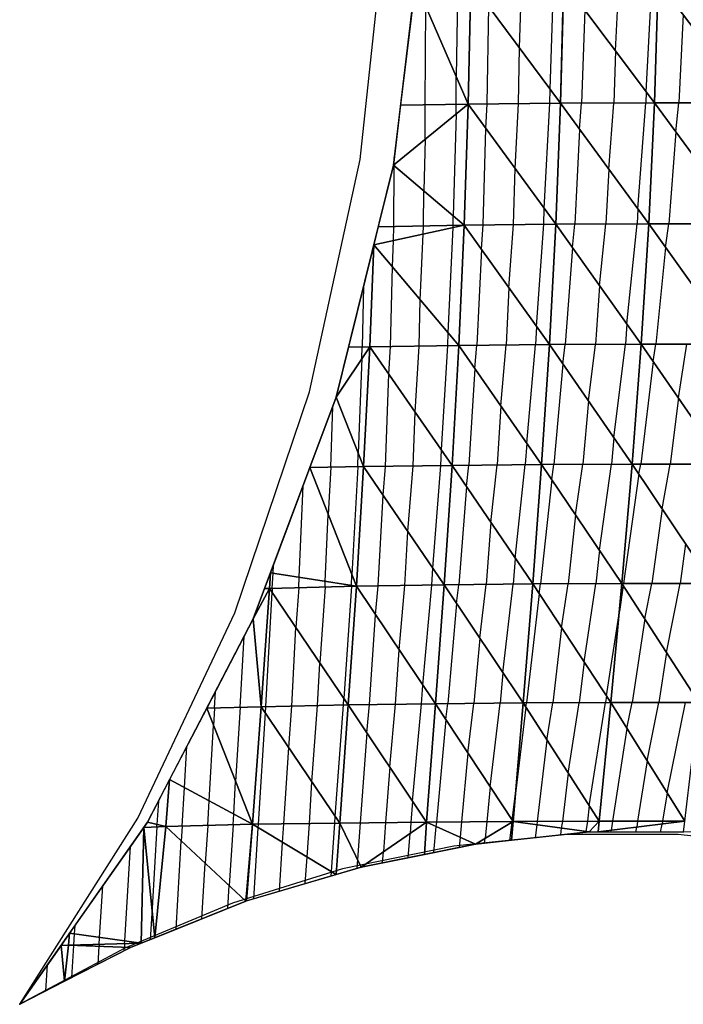
# Model space of a CAD drawing. Units: inches. Extents: x -10 to 10, y -5 to 5.
# Drawn here: x -10 to -7.2, y -5 to -0.9 of the extents above; entities that cross this region are included whole.
import ezdxf

# ---------------------------------------------------------------- set-up
doc = ezdxf.new("R2010")
doc.units = ezdxf.units.IN
doc.header["$MEASUREMENT"] = 0
for name, color, linetype, true_color in [('Edge Controller Lines', 163, 'Continuous', 0x5f7ab1), ('Edge Controller Points', 163, 'Continuous', 0x5f7ab1), ('Net-Contour Lines', 150, 'Continuous', 0x0080ff), ('Net-Edge', 18, 'Continuous', 0x000000), ('Net-Triangles', 153, 'Continuous', 0x6699cc), ('Net-U', 18, 'Continuous', 0x000000), ('Net-V', 254, 'Continuous', 0xcbdade)]:
    doc.layers.add(name, color=color, linetype=linetype, true_color=true_color)

msp = doc.modelspace()

# ---------------------------------------------------------------- linework, layer by layer
at = {"layer": 'Edge Controller Lines'}
for p, q in [((-8.5871, -1.4939, 1.1856), (-8.4812, -0.5012, 1.2744)), ((-8.7969, -2.4582, 1.0095), (-8.5871, -1.4939, 1.1856)), ((-9.1065, -3.3754, 0.7497), (-8.7969, -2.4582, 1.0095)), ((-9.5102, -4.2281, 0.411), (-9.1065, -3.3754, 0.7497)), ((-10, -5), (-9.5102, -4.2281, 0.411)), ((-7.7333, -4.2959, 2.2667), (-8.1986, -4.3435, 1.8014)), ((-7.2667, -4.2959, 2.7333), (-7.7333, -4.2959, 2.2667)), ((-6.8014, -4.3435, 3.1986), (-7.2667, -4.2959, 2.7333)), ((-8.1986, -4.3435, 1.8014), (-8.6604, -4.4382, 1.3396)), ((-8.6604, -4.4382, 1.3396), (-9.1161, -4.5798, 0.8839)), ((-9.1161, -4.5798, 0.8839), (-9.5634, -4.7674, 0.4366)), ((-9.5634, -4.7674, 0.4366), (-10, -5))]:
    msp.add_line(p, q, dxfattribs=at)
at = {"layer": 'Edge Controller Points'}
msp.add_point((-10, -5), dxfattribs=at)
at = {"layer": 'Net-Contour Lines'}
for p, q in [((-8.1818, -0.7589, 1.5), (-8.1881, -1.15, 1.5)), ((-7.9257, -1.0311, 1.7), (-7.9164, -0.7578, 1.7)), ((-7.7985, -1.2026, 1.8), (-7.7834, -0.7573, 1.8)), ((-7.5269, -1.0442, 2), (-7.5122, -0.7566, 2)), ((-7.3994, -1.2142, 2.1), (-7.3761, -0.7564, 2.1)), ((-8.3164, -1.2678, 1.4), (-8.3148, -0.8583, 1.4)), ((-8.0594, -1.2638, 1.6), (-8.0529, -0.8596, 1.6)), ((-7.6543, -0.8742, 1.9), (-7.6674, -1.2607, 1.9)), ((-7.2458, -0.8932, 2.2), (-7.2645, -1.2596, 2.2)), ((-7.9294, -1.2626, 1.7), (-7.9257, -1.0311, 1.7)), ((-7.5269, -1.0442, 2), (-7.5342, -1.2602, 2)), ((-8.1885, -1.2654, 1.5), (-8.1881, -1.15, 1.5)), ((-7.7995, -1.2614, 1.8), (-7.7985, -1.2026, 1.8)), ((-7.3994, -1.2142, 2.1), (-7.401, -1.2597, 2.1)), ((-8.1887, -1.3057, 1.5), (-8.1885, -1.2654, 1.5)), ((-8.0648, -1.3654, 1.6), (-8.0594, -1.2638, 1.6)), ((-7.9436, -1.5316, 1.7), (-7.9294, -1.2626, 1.7)), ((-7.8225, -1.6978, 1.8), (-7.7995, -1.2614, 1.8)), ((-7.6757, -1.3696, 1.9), (-7.6674, -1.2607, 1.9)), ((-7.5551, -1.5343, 2), (-7.5342, -1.2602, 2)), ((-7.4345, -1.699, 2.1), (-7.401, -1.2597, 2.1)), ((-7.2767, -1.3799, 2.2), (-7.2645, -1.2596, 2.2)), ((-8.3169, -1.4105, 1.4), (-8.3164, -1.2678, 1.4)), ((-8.1887, -1.3057, 1.5), (-8.2009, -1.7279, 1.5)), ((-8.0763, -1.7661, 1.6), (-8.0648, -1.3654, 1.6)), ((-7.6757, -1.3696, 1.9), (-7.6964, -1.7625, 1.9)), ((-7.2767, -1.3799, 2.2), (-7.3058, -1.7611, 2.2)), ((-8.3169, -1.4105, 1.4), (-8.3231, -1.6247, 1.4)), ((-8.4451, -1.5153, 1.3), (-8.445, -1.4858, 1.3)), ((-8.4477, -1.7726, 1.3), (-8.4453, -1.5215, 1.3)), ((-8.4451, -1.5153, 1.3), (-8.4453, -1.5215, 1.3)), ((-7.9503, -1.7647, 1.7), (-7.9436, -1.5316, 1.7)), ((-7.5551, -1.5343, 2), (-7.5671, -1.7619, 2)), ((-8.3245, -1.7702, 1.4), (-8.3231, -1.6247, 1.4)), ((-7.8244, -1.7634, 1.8), (-7.8225, -1.6978, 1.8)), ((-7.4345, -1.699, 2.1), (-7.4377, -1.7613, 2.1)), ((-8.2013, -1.7678, 1.5), (-8.2009, -1.7279, 1.5)), ((-8.4482, -1.8312, 1.3), (-8.4477, -1.7726, 1.3)), ((-8.3248, -1.8042, 1.4), (-8.3245, -1.7702, 1.4)), ((-8.2214, -2.2139, 1.5), (-8.2013, -1.7771, 1.5)), ((-8.2013, -1.7771, 1.5), (-8.2013, -1.7678, 1.5)), ((-8.0836, -1.8666, 1.6), (-8.0763, -1.7661, 1.6)), ((-7.9693, -2.0269, 1.7), (-7.9503, -1.7647, 1.7)), ((-7.855, -2.1872, 1.8), (-7.8244, -1.7634, 1.8)), ((-7.7061, -1.8595, 1.9), (-7.6964, -1.7625, 1.9)), ((-7.5928, -2.0183, 2), (-7.5671, -1.7619, 2)), ((-7.4796, -2.177, 2.1), (-7.4377, -1.7613, 2.1)), ((-7.3188, -1.8594, 2.2), (-7.3058, -1.7611, 2.2)), ((-8.4532, -1.9404, 1.3), (-8.4482, -1.8312, 1.3)), ((-8.3373, -2.0772, 1.4), (-8.3248, -1.8042, 1.4)), ((-8.0836, -1.8666, 1.6), (-8.1019, -2.2654, 1.6)), ((-7.7061, -1.8595, 1.9), (-7.7352, -2.2621, 1.9)), ((-7.3188, -1.8594, 2.2), (-7.359, -2.2607, 2.2)), ((-8.4604, -2.2702, 1.3), (-8.4532, -1.9404, 1.3)), ((-8.5732, -2.0219, 1.2), (-8.5787, -2.272, 1.2)), ((-7.9693, -2.0269, 1.7), (-7.9802, -2.2642, 1.7)), ((-7.5928, -2.0183, 2), (-7.6104, -2.2616, 2)), ((-8.3415, -2.2685, 1.4), (-8.3373, -2.0772, 1.4)), ((-7.855, -2.1872, 1.8), (-7.8585, -2.263, 1.8)), ((-7.4796, -2.177, 2.1), (-7.4856, -2.261, 2.1)), ((-8.2225, -2.2668, 1.5), (-8.2214, -2.2139, 1.5)), ((-8.5798, -2.3205, 1.2), (-8.5787, -2.272, 1.2)), ((-8.4677, -2.3859, 1.3), (-8.4604, -2.2702, 1.3)), ((-8.3588, -2.5428, 1.4), (-8.3415, -2.2685, 1.4)), ((-8.2498, -2.6996, 1.5), (-8.2225, -2.2668, 1.5)), ((-8.1107, -2.3617, 1.6), (-8.1019, -2.2654, 1.6)), ((-8.0031, -2.5163, 1.7), (-7.9802, -2.2642, 1.7)), ((-7.8956, -2.671, 1.8), (-7.8585, -2.263, 1.8)), ((-7.7452, -2.3435, 1.9), (-7.7352, -2.2621, 1.9)), ((-7.6392, -2.4962, 2), (-7.6104, -2.2616, 2)), ((-7.5332, -2.649, 2.1), (-7.4856, -2.261, 2.1)), ((-7.3704, -2.3322, 2.2), (-7.359, -2.2607, 2.2)), ((-7.2658, -2.4833, 2.3), (-7.2305, -2.2608, 2.3)), ((-8.5798, -2.3205, 1.2), (-8.5947, -2.7127, 1.2)), ((-8.1107, -2.3617, 1.6), (-8.1359, -2.7629, 1.6)), ((-7.7452, -2.3435, 1.9), (-7.7829, -2.7598, 1.9)), ((-7.3704, -2.3322, 2.2), (-7.4224, -2.7584, 2.2)), ((-8.4822, -2.7677, 1.3), (-8.4677, -2.3859, 1.3)), ((-7.2658, -2.4833, 2.3), (-7.2994, -2.7584, 2.3)), ((-8.709, -2.7716, 1.1), (-8.7006, -2.5188, 1.1)), ((-8.0031, -2.5163, 1.7), (-8.0186, -2.7618, 1.7)), ((-7.6392, -2.4962, 2), (-7.663, -2.7593, 2)), ((-8.3672, -2.766, 1.4), (-8.3588, -2.5428, 1.4)), ((-7.5332, -2.649, 2.1), (-7.5431, -2.7587, 2.1)), ((-7.8956, -2.671, 1.8), (-7.9013, -2.7607, 1.8)), ((-8.5966, -2.7695, 1.2), (-8.5947, -2.7127, 1.2)), ((-8.2523, -2.7643, 1.5), (-8.2498, -2.6996, 1.5)), ((-8.709, -2.7716, 1.1), (-8.7196, -2.9671, 1.1)), ((-8.5966, -2.7695, 1.2), (-8.621, -3.218, 1.2)), ((-8.4915, -2.8877, 1.3), (-8.4822, -2.7677, 1.3)), ((-8.3885, -3.0387, 1.4), (-8.3672, -2.766, 1.4)), ((-8.2855, -3.1898, 1.5), (-8.2523, -2.7643, 1.5)), ((-8.1454, -2.8518, 1.6), (-8.1359, -2.7629, 1.6)), ((-8.0441, -3.0008, 1.7), (-8.0186, -2.7618, 1.7)), ((-7.9428, -3.1497, 1.8), (-7.9013, -2.7607, 1.8)), ((-7.7917, -2.8223, 1.9), (-7.7829, -2.7598, 1.9)), ((-7.6925, -2.9691, 2), (-7.663, -2.7593, 2)), ((-7.5934, -3.1159, 2.1), (-7.5431, -2.7587, 2.1)), ((-7.4298, -2.7994, 2.2), (-7.4224, -2.7584, 2.2)), ((-7.333, -2.9442, 2.3), (-7.2994, -2.7584, 2.3)), ((-7.4298, -2.7994, 2.2), (-7.4931, -3.2541, 2.2)), ((-8.84, -3.2282, 1), (-8.8238, -2.848, 1)), ((-8.1454, -2.8518, 1.6), (-8.1771, -3.2587, 1.6)), ((-7.7917, -2.8223, 1.9), (-7.8376, -3.2556, 1.9)), ((-8.5121, -3.2636, 1.3), (-8.4915, -2.8877, 1.3)), ((-8.7314, -3.245, 1.1), (-8.7196, -2.9671, 1.1)), ((-7.6925, -2.9691, 2), (-7.7228, -3.2551, 2)), ((-7.333, -2.9442, 2.3), (-7.3762, -3.2541, 2.3)), ((-8.0441, -3.0008, 1.7), (-8.0641, -3.2576, 1.7)), ((-8.4007, -3.2618, 1.4), (-8.3885, -3.0387, 1.4)), ((-7.2362, -3.0889, 2.4), (-7.2592, -3.2542, 2.4)), ((-7.5934, -3.1159, 2.1), (-7.608, -3.2546, 2.1)), ((-8.9485, -3.2114, 0.9), (-8.9471, -3.1773, 0.9)), ((-7.9428, -3.1497, 1.8), (-7.9511, -3.2565, 1.8)), ((-8.9514, -3.2738, 0.9), (-8.9485, -3.2114, 0.9)), ((-8.6229, -3.2618, 1.2), (-8.621, -3.218, 1.2)), ((-8.2894, -3.2601, 1.5), (-8.2855, -3.1898, 1.5)), ((-8.8419, -3.271, 1), (-8.84, -3.2282, 1)), ((-8.7325, -3.2683, 1.1), (-8.7539, -3.5838, 1.1)), ((-8.7325, -3.2683, 1.1), (-8.7314, -3.245, 1.1)), ((-8.623, -3.2655, 1.2), (-8.6546, -3.7307, 1.2)), ((-8.623, -3.2655, 1.2), (-8.6229, -3.2618, 1.2)), ((-8.5227, -3.3835, 1.3), (-8.5121, -3.2636, 1.3)), ((-8.4245, -3.5293, 1.4), (-8.4007, -3.2618, 1.4)), ((-8.3263, -3.6751, 1.5), (-8.2894, -3.2601, 1.5)), ((-8.1863, -3.337, 1.6), (-8.1771, -3.2587, 1.6)), ((-8.0903, -3.4808, 1.7), (-8.0641, -3.2576, 1.7)), ((-7.9943, -3.6246, 1.8), (-7.9511, -3.2565, 1.8)), ((-7.8438, -3.2965, 1.9), (-7.8376, -3.2556, 1.9)), ((-7.7508, -3.4379, 2), (-7.7228, -3.2551, 2)), ((-7.6577, -3.5793, 2.1), (-7.608, -3.2546, 2.1)), ((-7.4948, -3.2623, 2.2), (-7.511, -3.37, 2.2)), ((-7.4948, -3.2623, 2.2), (-7.4931, -3.2541, 2.2)), ((-7.4051, -3.4011, 2.3), (-7.3762, -3.2541, 2.3)), ((-7.3154, -3.5399, 2.4), (-7.2592, -3.2542, 2.4)), ((-8.9782, -3.7646, 0.9), (-8.9525, -3.2899, 0.9)), ((-8.9514, -3.2738, 0.9), (-8.9525, -3.2899, 0.9)), ((-8.8419, -3.271, 1), (-8.8532, -3.4368, 1)), ((-7.8438, -3.2965, 1.9), (-7.8965, -3.7495, 1.9)), ((-8.1863, -3.337, 1.6), (-8.2231, -3.7523, 1.6)), ((-8.548, -3.7564, 1.3), (-8.5227, -3.3835, 1.3)), ((-7.5647, -3.7206, 2.2), (-7.511, -3.37, 2.2)), ((-7.4051, -3.4011, 2.3), (-7.4575, -3.748, 2.3)), ((-8.8708, -3.7624, 1), (-8.8532, -3.4368, 1)), ((-7.7508, -3.4379, 2), (-7.787, -3.749, 2)), ((-9.0847, -3.7674, 0.8), (-9.0688, -3.4739, 0.8)), ((-8.0903, -3.4808, 1.7), (-8.1143, -3.7514, 1.7)), ((-8.4398, -3.755, 1.4), (-8.4245, -3.5293, 1.4)), ((-7.3154, -3.5399, 2.4), (-7.3468, -3.748, 2.4)), ((-8.7634, -3.7602, 1.1), (-8.7539, -3.5838, 1.1)), ((-7.6577, -3.5793, 2.1), (-7.6774, -3.7485, 2.1)), ((-7.9943, -3.6246, 1.8), (-8.0055, -3.7504, 1.8)), ((-8.3316, -3.7535, 1.5), (-8.3263, -3.6751, 1.5)), ((-9.1911, -3.7705, 0.7), (-9.1873, -3.7016, 0.7)), ((-8.6901, -4.2204, 1.2), (-8.656, -3.758, 1.2)), ((-8.656, -3.758, 1.2), (-8.6546, -3.7307, 1.2)), ((-8.5589, -3.8735, 1.3), (-8.548, -3.7564, 1.3)), ((-8.4641, -4.0152, 1.4), (-8.4398, -3.755, 1.4)), ((-8.3693, -4.157, 1.5), (-8.3316, -3.7535, 1.5)), ((-8.2311, -3.818, 1.6), (-8.2231, -3.7523, 1.6)), ((-8.1393, -3.9574, 1.7), (-8.1143, -3.7514, 1.7)), ((-8.0475, -4.0969, 1.8), (-8.0055, -3.7504, 1.8)), ((-7.8994, -3.7674, 1.9), (-7.8965, -3.7495, 1.9)), ((-7.8115, -3.9039, 2), (-7.787, -3.749, 2)), ((-7.7236, -4.0404, 2.1), (-7.6774, -3.7485, 2.1)), ((-7.6357, -4.1769, 2.2), (-7.5679, -3.748, 2.2)), ((-7.5647, -3.7206, 2.2), (-7.5679, -3.748, 2.2)), ((-7.4795, -3.8557, 2.3), (-7.4575, -3.748, 2.3)), ((-7.3962, -3.9893, 2.4), (-7.3468, -3.748, 2.4)), ((-7.313, -4.1229, 2.5), (-7.2362, -3.7481, 2.5)), ((-9.1911, -3.7705, 0.7), (-9.1955, -3.8427, 0.7)), ((-9.0847, -3.7674, 0.8), (-9.1037, -4.0753, 0.8)), ((-9.0086, -4.2526, 0.9), (-8.9801, -3.7905, 0.9)), ((-8.9801, -3.7905, 0.9), (-8.9782, -3.7646, 0.9)), ((-8.8834, -3.9338, 1), (-8.8708, -3.7624, 1)), ((-8.7868, -4.0771, 1.1), (-8.7634, -3.7602, 1.1)), ((-7.8994, -3.7674, 1.9), (-7.9421, -4.1248, 1.9)), ((-8.2311, -3.818, 1.6), (-8.2706, -4.2442, 1.6)), ((-9.2137, -4.1558, 0.7), (-9.1955, -3.8427, 0.7)), ((-8.5589, -3.8735, 1.3), (-8.5864, -4.247, 1.3)), ((-7.4795, -3.8557, 2.3), (-7.5392, -4.24, 2.3)), ((-7.8115, -3.9039, 2), (-7.8519, -4.2414, 2)), ((-9.3158, -4.1007, 0.6), (-9.3059, -3.9294, 0.6)), ((-8.903, -4.2511, 1), (-8.8834, -3.9338, 1)), ((-8.1393, -3.9574, 1.7), (-8.1658, -4.2435, 1.7)), ((-7.3962, -3.9893, 2.4), (-7.4352, -4.2402, 2.4)), ((-8.4641, -4.0152, 1.4), (-8.4811, -4.246, 1.4)), ((-7.7236, -4.0404, 2.1), (-7.7476, -4.2408, 2.1)), ((-9.1116, -4.2109, 0.8), (-9.1037, -4.0753, 0.8)), ((-8.7974, -4.2496, 1.1), (-8.7868, -4.0771, 1.1)), ((-9.3252, -4.2609, 0.6), (-9.3158, -4.1007, 0.6)), ((-8.0475, -4.0969, 1.8), (-8.061, -4.2428, 1.8)), ((-7.9556, -4.2363, 1.9), (-7.9421, -4.1248, 1.9)), ((-7.313, -4.1229, 2.5), (-7.3312, -4.2404, 2.5)), ((-9.4244, -4.1571, 0.5), (-9.4301, -4.2541, 0.5)), ((-9.2197, -4.258, 0.7), (-9.2137, -4.1558, 0.7)), ((-8.3693, -4.157, 1.5), (-8.3758, -4.2451, 1.5)), ((-7.6357, -4.1769, 2.2), (-7.6433, -4.2402, 2.2)), ((-9.1141, -4.2552, 0.8), (-9.1116, -4.2109, 0.8)), ((-8.7063, -4.4498, 1.2), (-8.6918, -4.248, 1.2)), ((-8.6918, -4.248, 1.2), (-8.6901, -4.2204, 1.2)), ((-8.5864, -4.247, 1.3), (-8.5979, -4.3995, 1.3)), ((-8.4811, -4.246, 1.4), (-8.4902, -4.3675, 1.4)), ((-8.3758, -4.2451, 1.5), (-8.3793, -4.2915, 1.5)), ((-8.2706, -4.2442, 1.6), (-8.2724, -4.2616, 1.6)), ((-8.1658, -4.2435, 1.7), (-8.1722, -4.3064, 1.7)), ((-8.061, -4.2428, 1.8), (-8.0679, -4.3112, 1.8)), ((-7.9652, -4.3198, 1.9), (-7.9564, -4.2447, 1.9)), ((-7.9562, -4.242, 1.9), (-7.9564, -4.2447, 1.9)), ((-7.9556, -4.2363, 1.9), (-7.9562, -4.242, 1.9)), ((-7.8519, -4.2414, 2), (-7.8539, -4.2553, 2)), ((-7.7476, -4.2408, 2.1), (-7.7518, -4.2691, 2.1)), ((-7.6433, -4.2402, 2.2), (-7.6496, -4.283, 2.2)), ((-7.5392, -4.24, 2.3), (-7.545, -4.2781, 2.3)), ((-7.4352, -4.2402, 2.4), (-7.439, -4.2651, 2.4)), ((-7.3312, -4.2404, 2.5), (-7.333, -4.252, 2.5)), ((-9.4307, -4.2641, 0.5), (-9.4508, -4.6015, 0.5)), ((-9.4307, -4.2641, 0.5), (-9.4301, -4.2541, 0.5)), ((-9.3252, -4.2609, 0.6), (-9.3291, -4.3228, 0.6)), ((-9.2197, -4.258, 0.7), (-9.2295, -4.4152, 0.7)), ((-9.1141, -4.2552, 0.8), (-9.13, -4.5076, 0.8)), ((-9.0282, -4.5624, 0.9), (-9.0097, -4.2674, 0.9)), ((-9.0097, -4.2674, 0.9), (-9.0086, -4.2526, 0.9)), ((-8.9086, -4.3282, 1), (-8.903, -4.2511, 1)), ((-8.8074, -4.389, 1.1), (-8.7974, -4.2496, 1.1)), ((-8.2724, -4.2616, 1.6), (-8.2821, -4.3702, 1.6)), ((-7.8539, -4.2553, 2), (-7.8601, -4.3086, 2)), ((-7.7518, -4.2691, 2.1), (-7.755, -4.2974, 2.1)), ((-7.6496, -4.283, 2.2), (-7.65, -4.2862, 2.2)), ((-7.5464, -4.285, 2.3), (-7.545, -4.2781, 2.3)), ((-7.4431, -4.2852, 2.4), (-7.439, -4.2651, 2.4)), ((-7.3398, -4.2854, 2.5), (-7.333, -4.252, 2.5)), ((-9.351, -4.6886, 0.6), (-9.3291, -4.3228, 0.6)), ((-8.9213, -4.5308, 1), (-8.9086, -4.3282, 1)), ((-8.3882, -4.3916, 1.5), (-8.3793, -4.2915, 1.5)), ((-8.1722, -4.3064, 1.7), (-8.176, -4.3488, 1.7)), ((-8.0702, -4.331, 1.8), (-8.0679, -4.3112, 1.8)), ((-9.564, -4.7372, 0.4), (-9.5407, -4.3454, 0.4)), ((-8.4943, -4.4131, 1.4), (-8.4902, -4.3675, 1.4)), ((-8.8144, -4.4993, 1.1), (-8.8074, -4.389, 1.1)), ((-8.5979, -4.3995, 1.3), (-8.6006, -4.4362, 1.3)), ((-9.2433, -4.6454, 0.7), (-9.2295, -4.4152, 0.7)), ((-8.7075, -4.4677, 1.2), (-8.7063, -4.4498, 1.2)), ((-9.6682, -4.7224, 0.3), (-9.6555, -4.509, 0.3)), ((-9.1356, -4.6021, 0.8), (-9.13, -4.5076, 0.8)), ((-9.4508, -4.6015, 0.5), (-9.4586, -4.7319, 0.5)), ((-9.7724, -4.7075, 0.2), (-9.7703, -4.6727, 0.2)), ((-9.7752, -4.754, 0.2), (-9.7724, -4.7075, 0.2)), ((-9.6699, -4.7513, 0.3), (-9.6682, -4.7224, 0.3)), ((-9.5647, -4.7486, 0.4), (-9.564, -4.7372, 0.4)), ((-9.7832, -4.8891, 0.2), (-9.7753, -4.7555, 0.2)), ((-9.7752, -4.754, 0.2), (-9.7753, -4.7555, 0.2)), ((-9.6748, -4.8336, 0.3), (-9.6704, -4.7596, 0.3)), ((-9.6699, -4.7513, 0.3), (-9.6704, -4.7596, 0.3)), ((-9.5665, -4.7781, 0.4), (-9.5656, -4.7637, 0.4)), ((-9.5647, -4.7486, 0.4), (-9.5656, -4.7637, 0.4)), ((-9.8916, -4.9445, 0.1), (-9.8852, -4.8363, 0.1))]:
    msp.add_line(p, q, dxfattribs=at)
at = {"layer": 'Net-Edge'}
for p, q in [((-8.449, -1.5184, 1.297), (-8.3271, -0.506, 1.3893)), ((-8.6863, -2.4805, 1.1116), (-8.449, -1.5184, 1.297)), ((-9.0307, -3.4006, 0.8322), (-8.6863, -2.4805, 1.1116)), ((-9.47, -4.2446, 0.4616), (-9.0307, -3.4006, 0.8322)), ((-10, -5), (-9.47, -4.2446, 0.4616)), ((-7.6365, -4.2847, 2.2128), (-8.1079, -4.3351, 1.7641)), ((-7.1701, -4.2858, 2.6642), (-7.6365, -4.2847, 2.2128)), ((-8.1079, -4.3351, 1.7641), (-8.5827, -4.4309, 1.3167)), ((-8.5827, -4.4309, 1.3167), (-9.0607, -4.572, 0.8696)), ((-9.0607, -4.572, 0.8696), (-9.5403, -4.7647, 0.4241)), ((-9.5403, -4.7647, 0.4241), (-10, -5))]:
    msp.add_line(p, q, dxfattribs=at)
at = {"layer": 'Net-Triangles'}
for points in [[(-8.1383, -1.2645, 1.5393), (-8.3576, -0.7597, 1.3662), (-8.419, -1.2697, 1.3197)], [(-8.1383, -1.2645, 1.5393), (-8.1277, -0.7587, 1.5412), (-8.3576, -0.7597, 1.3662)], [(-8.1383, -1.2645, 1.5393), (-7.7552, -1.261, 1.8341), (-8.1277, -0.7587, 1.5412)], [(-7.7552, -1.261, 1.8341), (-7.742, -0.7571, 1.8312), (-8.1277, -0.7587, 1.5412)], [(-7.7552, -1.261, 1.8341), (-7.3655, -1.2595, 2.1267), (-7.742, -0.7571, 1.8312)], [(-7.3655, -1.2595, 2.1267), (-7.3496, -0.7563, 2.1195), (-7.742, -0.7571, 1.8312)], [(-7.3655, -1.2595, 2.1267), (-6.968, -1.2597, 2.4154), (-7.3496, -0.7563, 2.1195)], [(-6.968, -1.2597, 2.4154), (-6.9493, -0.7565, 2.4042), (-7.3496, -0.7563, 2.1195)], [(-8.1546, -1.7669, 1.5378), (-8.1383, -1.2645, 1.5393), (-8.449, -1.5184, 1.297)], [(-8.1383, -1.2645, 1.5393), (-8.419, -1.2697, 1.3197), (-8.449, -1.5184, 1.297)], [(-8.1546, -1.7669, 1.5378), (-7.7751, -1.7629, 1.8391), (-8.1383, -1.2645, 1.5393)], [(-7.7751, -1.7629, 1.8391), (-7.7552, -1.261, 1.8341), (-8.1383, -1.2645, 1.5393)], [(-7.7751, -1.7629, 1.8391), (-7.389, -1.7611, 2.1377), (-7.7552, -1.261, 1.8341)], [(-7.389, -1.7611, 2.1377), (-7.3655, -1.2595, 2.1267), (-7.7552, -1.261, 1.8341)], [(-7.389, -1.7611, 2.1377), (-6.9957, -1.7613, 2.4323), (-7.3655, -1.2595, 2.1267)], [(-6.9957, -1.7613, 2.4323), (-6.968, -1.2597, 2.4154), (-7.3655, -1.2595, 2.1267)], [(-8.1546, -1.7669, 1.5378), (-8.449, -1.5184, 1.297), (-8.512, -1.7739, 1.2478)], [(-8.1772, -2.2661, 1.5382), (-8.1546, -1.7669, 1.5378), (-8.5305, -1.8492, 1.2333)], [(-8.1546, -1.7669, 1.5378), (-8.512, -1.7739, 1.2478), (-8.5305, -1.8492, 1.2333)], [(-8.1772, -2.2661, 1.5382), (-7.8014, -2.2624, 1.8469), (-8.1546, -1.7669, 1.5378)], [(-7.8014, -2.2624, 1.8469), (-7.7751, -1.7629, 1.8391), (-8.1546, -1.7669, 1.5378)], [(-7.8014, -2.2624, 1.8469), (-7.4199, -2.2607, 2.1527), (-7.7751, -1.7629, 1.8391)], [(-7.4199, -2.2607, 2.1527), (-7.389, -1.7611, 2.1377), (-7.7751, -1.7629, 1.8391)], [(-7.4199, -2.2607, 2.1527), (-7.0317, -2.261, 2.4546), (-7.389, -1.7611, 2.1377)], [(-7.0317, -2.261, 2.4546), (-6.9957, -1.7613, 2.4323), (-7.389, -1.7611, 2.1377)], [(-8.5472, -2.2715, 1.2271), (-8.5305, -1.8492, 1.2333), (-8.635, -2.2728, 1.1517)], [(-8.5472, -2.2715, 1.2271), (-8.1772, -2.2661, 1.5382), (-8.5305, -1.8492, 1.2333)], [(-8.5725, -2.769, 1.2214), (-8.5472, -2.2715, 1.2271), (-8.6863, -2.4805, 1.1116)], [(-8.5472, -2.2715, 1.2271), (-8.635, -2.2728, 1.1517), (-8.6863, -2.4805, 1.1116)], [(-8.5725, -2.769, 1.2214), (-8.2054, -2.7636, 1.5408), (-8.5472, -2.2715, 1.2271)], [(-8.2054, -2.7636, 1.5408), (-8.1772, -2.2661, 1.5382), (-8.5472, -2.2715, 1.2271)], [(-8.2054, -2.7636, 1.5408), (-7.8337, -2.76, 1.8576), (-8.1772, -2.2661, 1.5382)], [(-7.8337, -2.76, 1.8576), (-7.8014, -2.2624, 1.8469), (-8.1772, -2.2661, 1.5382)], [(-7.8337, -2.76, 1.8576), (-7.4573, -2.7583, 2.1716), (-7.8014, -2.2624, 1.8469)], [(-7.4573, -2.7583, 2.1716), (-7.4199, -2.2607, 2.1527), (-7.8014, -2.2624, 1.8469)], [(-7.4573, -2.7583, 2.1716), (-7.0754, -2.7586, 2.4821), (-7.4199, -2.2607, 2.1527)], [(-7.0754, -2.7586, 2.4821), (-7.0317, -2.261, 2.4546), (-7.4199, -2.2607, 2.1527)], [(-8.5725, -2.769, 1.2214), (-8.6863, -2.4805, 1.1116), (-8.7958, -2.7732, 1.0227)], [(-8.6025, -3.265, 1.2187), (-8.7958, -2.7732, 1.0227), (-8.9592, -3.2097, 0.8901)], [(-8.6025, -3.265, 1.2187), (-8.5725, -2.769, 1.2214), (-8.7958, -2.7732, 1.0227)], [(-8.6025, -3.265, 1.2187), (-8.2382, -3.2593, 1.546), (-8.5725, -2.769, 1.2214)], [(-8.2382, -3.2593, 1.546), (-8.2054, -2.7636, 1.5408), (-8.5725, -2.769, 1.2214)], [(-8.2382, -3.2593, 1.546), (-7.8707, -3.2557, 1.8712), (-8.2054, -2.7636, 1.5408)], [(-7.8707, -3.2557, 1.8712), (-7.8337, -2.76, 1.8576), (-8.2054, -2.7636, 1.5408)], [(-7.8707, -3.2557, 1.8712), (-7.5001, -3.2541, 2.1941), (-7.8337, -2.76, 1.8576)], [(-7.5001, -3.2541, 2.1941), (-7.4573, -2.7583, 2.1716), (-7.8337, -2.76, 1.8576)], [(-7.5001, -3.2541, 2.1941), (-7.1256, -3.2542, 2.5142), (-7.4573, -2.7583, 2.1716)], [(-7.1256, -3.2542, 2.5142), (-7.0754, -2.7586, 2.4821), (-7.4573, -2.7583, 2.1716)], [(-8.9632, -3.2741, 0.8892), (-8.9592, -3.2097, 0.8901), (-8.9836, -3.2748, 0.8704)], [(-8.9632, -3.2741, 0.8892), (-8.6025, -3.265, 1.2187), (-8.9592, -3.2097, 0.8901)], [(-8.6364, -3.7576, 1.2183), (-8.6025, -3.265, 1.2187), (-8.9632, -3.2741, 0.8892)], [(-8.6364, -3.7576, 1.2183), (-8.274, -3.7527, 1.5532), (-8.6025, -3.265, 1.2187)], [(-8.274, -3.7527, 1.5532), (-8.2382, -3.2593, 1.546), (-8.6025, -3.265, 1.2187)], [(-8.274, -3.7527, 1.5532), (-7.9108, -3.7496, 1.8869), (-8.2382, -3.2593, 1.546)], [(-7.9108, -3.7496, 1.8869), (-7.8707, -3.2557, 1.8712), (-8.2382, -3.2593, 1.546)], [(-7.9108, -3.7496, 1.8869), (-7.5467, -3.7479, 2.2193), (-7.8707, -3.2557, 1.8712)], [(-7.5467, -3.7479, 2.2193), (-7.5001, -3.2541, 2.1941), (-7.8707, -3.2557, 1.8712)], [(-7.5467, -3.7479, 2.2193), (-7.1809, -3.7482, 2.55), (-7.5001, -3.2541, 2.1941)], [(-7.1809, -3.7482, 2.55), (-7.1256, -3.2542, 2.5142), (-7.5001, -3.2541, 2.1941)], [(-8.9973, -3.765, 0.8821), (-8.9632, -3.2741, 0.8892), (-9.0307, -3.4006, 0.8322)], [(-8.9632, -3.2741, 0.8892), (-8.9836, -3.2748, 0.8704), (-9.0307, -3.4006, 0.8322)], [(-8.9973, -3.765, 0.8821), (-8.6364, -3.7576, 1.2183), (-8.9632, -3.2741, 0.8892)], [(-8.9973, -3.765, 0.8821), (-9.0307, -3.4006, 0.8322), (-9.2237, -3.7714, 0.6694)], [(-8.6717, -4.2478, 1.2191), (-8.6364, -3.7576, 1.2183), (-8.9973, -3.765, 0.8821)], [(-8.6717, -4.2478, 1.2191), (-8.3108, -4.2445, 1.5617), (-8.6364, -3.7576, 1.2183)], [(-8.3108, -4.2445, 1.5617), (-8.274, -3.7527, 1.5532), (-8.6364, -3.7576, 1.2183)], [(-8.3108, -4.2445, 1.5617), (-7.9519, -4.242, 1.9041), (-8.274, -3.7527, 1.5532)], [(-7.9519, -4.242, 1.9041), (-7.9108, -3.7496, 1.8869), (-8.274, -3.7527, 1.5532)], [(-7.9519, -4.242, 1.9041), (-7.5952, -4.2399, 2.2462), (-7.9108, -3.7496, 1.8869)], [(-7.5952, -4.2399, 2.2462), (-7.5467, -3.7479, 2.2193), (-7.9108, -3.7496, 1.8869)], [(-7.5952, -4.2399, 2.2462), (-7.2396, -4.2405, 2.5881), (-7.5467, -3.7479, 2.2193)], [(-7.2396, -4.2405, 2.5881), (-7.1809, -3.7482, 2.55), (-7.5467, -3.7479, 2.2193)], [(-9.0335, -4.253, 0.8764), (-9.2237, -3.7714, 0.6694), (-9.3777, -4.0673, 0.5394)], [(-9.0335, -4.253, 0.8764), (-8.9973, -3.765, 0.8821), (-9.2237, -3.7714, 0.6694)], [(-9.0335, -4.253, 0.8764), (-8.6717, -4.2478, 1.2191), (-8.9973, -3.765, 0.8821)], [(-9.3939, -4.2627, 0.5349), (-9.3777, -4.0673, 0.5394), (-9.47, -4.2446, 0.4616)], [(-9.3939, -4.2627, 0.5349), (-9.0335, -4.253, 0.8764), (-9.3777, -4.0673, 0.5394)], [(-9.3939, -4.2627, 0.5349), (-9.47, -4.2446, 0.4616), (-9.485, -4.266, 0.4485)], [(-9.0335, -4.253, 0.8764), (-8.6867, -4.4616, 1.2195), (-8.6717, -4.2478, 1.2191)], [(-8.6717, -4.2478, 1.2191), (-8.6867, -4.4616, 1.2195), (-8.5827, -4.4309, 1.3167)], [(-8.6717, -4.2478, 1.2191), (-8.5827, -4.4309, 1.3167), (-8.3108, -4.2445, 1.5617)], [(-8.5827, -4.4309, 1.3167), (-8.3202, -4.3779, 1.5641), (-8.3108, -4.2445, 1.5617)], [(-8.3108, -4.2445, 1.5617), (-8.3202, -4.3779, 1.5641), (-8.1079, -4.3351, 1.7641)], [(-8.3108, -4.2445, 1.5617), (-8.1079, -4.3351, 1.7641), (-7.9519, -4.242, 1.9041)], [(-8.1079, -4.3351, 1.7641), (-7.958, -4.3191, 1.9068), (-7.9519, -4.242, 1.9041)], [(-7.9519, -4.242, 1.9041), (-7.958, -4.3191, 1.9068), (-7.6365, -4.2847, 2.2128)], [(-7.9519, -4.242, 1.9041), (-7.6365, -4.2847, 2.2128), (-7.5952, -4.2399, 2.2462)], [(-7.6365, -4.2847, 2.2128), (-7.5995, -4.2848, 2.2486), (-7.5952, -4.2399, 2.2462)], [(-7.5952, -4.2399, 2.2462), (-7.5995, -4.2848, 2.2486), (-7.2396, -4.2405, 2.5881)], [(-7.5995, -4.2848, 2.2486), (-7.2452, -4.2857, 2.5916), (-7.2396, -4.2405, 2.5881)], [(-9.4959, -4.7469, 0.4654), (-9.485, -4.266, 0.4485), (-9.7928, -4.7046, 0.1805)], [(-9.4959, -4.7469, 0.4654), (-9.4384, -4.7238, 0.5188), (-9.485, -4.266, 0.4485)], [(-9.4384, -4.7238, 0.5188), (-9.3939, -4.2627, 0.5349), (-9.485, -4.266, 0.4485)], [(-9.3939, -4.2627, 0.5349), (-9.4384, -4.7238, 0.5188), (-9.0607, -4.572, 0.8696)], [(-9.3939, -4.2627, 0.5349), (-9.0607, -4.572, 0.8696), (-9.0335, -4.253, 0.8764)], [(-9.0607, -4.572, 0.8696), (-9.0584, -4.5713, 0.8717), (-9.0335, -4.253, 0.8764)], [(-9.0335, -4.253, 0.8764), (-9.0584, -4.5713, 0.8717), (-8.6867, -4.4616, 1.2195)], [(-9.7979, -4.7546, 0.1785), (-9.7928, -4.7046, 0.1805), (-9.8283, -4.7553, 0.1495)], [(-9.7979, -4.7546, 0.1785), (-9.4959, -4.7469, 0.4654), (-9.7928, -4.7046, 0.1805)], [(-9.8283, -4.7553, 0.1495), (-10, -5), (-9.8134, -4.9045, 0.1721)], [(-9.7979, -4.7546, 0.1785), (-9.8283, -4.7553, 0.1495), (-9.8134, -4.9045, 0.1721)], [(-9.7979, -4.7546, 0.1785), (-9.8134, -4.9045, 0.1721), (-9.5403, -4.7647, 0.4241)], [(-9.7979, -4.7546, 0.1785), (-9.5403, -4.7647, 0.4241), (-9.4959, -4.7469, 0.4654)]]:
    msp.add_3dface(points, dxfattribs=at)
at = {"layer": 'Net-U'}
for p, q in [((-8.1383, -1.2645, 1.5393), (-8.1277, -0.7587, 1.5412)), ((-7.7552, -1.261, 1.8341), (-7.742, -0.7571, 1.8312)), ((-7.3655, -1.2595, 2.1267), (-7.3496, -0.7563, 2.1195)), ((-8.1546, -1.7669, 1.5378), (-8.1383, -1.2645, 1.5393)), ((-7.7751, -1.7629, 1.8391), (-7.7552, -1.261, 1.8341)), ((-7.389, -1.7611, 2.1377), (-7.3655, -1.2595, 2.1267)), ((-8.1772, -2.2661, 1.5382), (-8.1546, -1.7669, 1.5378)), ((-7.8014, -2.2624, 1.8469), (-7.7751, -1.7629, 1.8391)), ((-7.4199, -2.2607, 2.1527), (-7.389, -1.7611, 2.1377)), ((-8.5472, -2.2715, 1.2271), (-8.5305, -1.8492, 1.2333)), ((-8.5725, -2.769, 1.2214), (-8.5472, -2.2715, 1.2271)), ((-8.2054, -2.7636, 1.5408), (-8.1772, -2.2661, 1.5382)), ((-7.8337, -2.76, 1.8576), (-7.8014, -2.2624, 1.8469)), ((-7.4573, -2.7583, 2.1716), (-7.4199, -2.2607, 2.1527)), ((-8.6025, -3.265, 1.2187), (-8.5725, -2.769, 1.2214)), ((-8.2382, -3.2593, 1.546), (-8.2054, -2.7636, 1.5408)), ((-7.8707, -3.2557, 1.8712), (-7.8337, -2.76, 1.8576)), ((-7.5001, -3.2541, 2.1941), (-7.4573, -2.7583, 2.1716)), ((-8.9632, -3.2741, 0.8892), (-8.9592, -3.2097, 0.8901)), ((-8.6364, -3.7576, 1.2183), (-8.6025, -3.265, 1.2187)), ((-8.274, -3.7527, 1.5532), (-8.2382, -3.2593, 1.546)), ((-7.9108, -3.7496, 1.8869), (-7.8707, -3.2557, 1.8712)), ((-7.5467, -3.7479, 2.2193), (-7.5001, -3.2541, 2.1941)), ((-8.9973, -3.765, 0.8821), (-8.9632, -3.2741, 0.8892)), ((-8.6717, -4.2478, 1.2191), (-8.6364, -3.7576, 1.2183)), ((-8.3108, -4.2445, 1.5617), (-8.274, -3.7527, 1.5532)), ((-7.9519, -4.242, 1.9041), (-7.9108, -3.7496, 1.8869)), ((-7.5952, -4.2399, 2.2462), (-7.5467, -3.7479, 2.2193)), ((-9.0335, -4.253, 0.8764), (-8.9973, -3.765, 0.8821)), ((-9.3939, -4.2627, 0.5349), (-9.3777, -4.0673, 0.5394)), ((-8.6717, -4.2478, 1.2191), (-8.6867, -4.4616, 1.2195)), ((-8.3108, -4.2445, 1.5617), (-8.3202, -4.3779, 1.5641)), ((-7.9519, -4.242, 1.9041), (-7.958, -4.3191, 1.9068)), ((-7.5952, -4.2399, 2.2462), (-7.5995, -4.2848, 2.2486)), ((-9.3939, -4.2627, 0.5349), (-9.4384, -4.7238, 0.5188)), ((-9.0335, -4.253, 0.8764), (-9.0584, -4.5713, 0.8717)), ((-9.7979, -4.7546, 0.1785), (-9.7928, -4.7046, 0.1805)), ((-9.7979, -4.7546, 0.1785), (-9.8134, -4.9045, 0.1721))]:
    msp.add_line(p, q, dxfattribs=at)
at = {"layer": 'Net-V'}
for p, q in [((-8.1383, -1.2645, 1.5393), (-8.419, -1.2697, 1.3197)), ((-8.1383, -1.2645, 1.5393), (-7.7552, -1.261, 1.8341)), ((-7.7552, -1.261, 1.8341), (-7.3655, -1.2595, 2.1267)), ((-7.3655, -1.2595, 2.1267), (-6.968, -1.2597, 2.4154)), ((-8.1546, -1.7669, 1.5378), (-8.512, -1.7739, 1.2478)), ((-8.1546, -1.7669, 1.5378), (-7.7751, -1.7629, 1.8391)), ((-7.7751, -1.7629, 1.8391), (-7.389, -1.7611, 2.1377)), ((-7.389, -1.7611, 2.1377), (-6.9957, -1.7613, 2.4323)), ((-8.5472, -2.2715, 1.2271), (-8.635, -2.2728, 1.1517)), ((-8.5472, -2.2715, 1.2271), (-8.1772, -2.2661, 1.5382)), ((-8.1772, -2.2661, 1.5382), (-7.8014, -2.2624, 1.8469)), ((-7.8014, -2.2624, 1.8469), (-7.4199, -2.2607, 2.1527)), ((-7.4199, -2.2607, 2.1527), (-7.0317, -2.261, 2.4546)), ((-8.5725, -2.769, 1.2214), (-8.7958, -2.7732, 1.0227)), ((-8.5725, -2.769, 1.2214), (-8.2054, -2.7636, 1.5408)), ((-8.2054, -2.7636, 1.5408), (-7.8337, -2.76, 1.8576)), ((-7.8337, -2.76, 1.8576), (-7.4573, -2.7583, 2.1716)), ((-7.4573, -2.7583, 2.1716), (-7.0754, -2.7586, 2.4821)), ((-8.9632, -3.2741, 0.8892), (-8.6025, -3.265, 1.2187)), ((-8.6025, -3.265, 1.2187), (-8.2382, -3.2593, 1.546)), ((-8.2382, -3.2593, 1.546), (-7.8707, -3.2557, 1.8712)), ((-7.8707, -3.2557, 1.8712), (-7.5001, -3.2541, 2.1941)), ((-7.5001, -3.2541, 2.1941), (-7.1256, -3.2542, 2.5142)), ((-8.9632, -3.2741, 0.8892), (-8.9836, -3.2748, 0.8704)), ((-8.9973, -3.765, 0.8821), (-8.6364, -3.7576, 1.2183)), ((-8.6364, -3.7576, 1.2183), (-8.274, -3.7527, 1.5532)), ((-8.274, -3.7527, 1.5532), (-7.9108, -3.7496, 1.8869)), ((-7.9108, -3.7496, 1.8869), (-7.5467, -3.7479, 2.2193)), ((-7.5467, -3.7479, 2.2193), (-7.1809, -3.7482, 2.55)), ((-8.9973, -3.765, 0.8821), (-9.2237, -3.7714, 0.6694)), ((-9.0335, -4.253, 0.8764), (-8.6717, -4.2478, 1.2191)), ((-8.6717, -4.2478, 1.2191), (-8.3108, -4.2445, 1.5617)), ((-8.3108, -4.2445, 1.5617), (-7.9519, -4.242, 1.9041)), ((-7.9519, -4.242, 1.9041), (-7.5952, -4.2399, 2.2462)), ((-7.5952, -4.2399, 2.2462), (-7.2396, -4.2405, 2.5881)), ((-9.3939, -4.2627, 0.5349), (-9.485, -4.266, 0.4485)), ((-9.3939, -4.2627, 0.5349), (-9.0335, -4.253, 0.8764)), ((-9.7979, -4.7546, 0.1785), (-9.8283, -4.7553, 0.1495)), ((-9.7979, -4.7546, 0.1785), (-9.4959, -4.7469, 0.4654))]:
    msp.add_line(p, q, dxfattribs=at)

doc.saveas('drawing.dxf')
